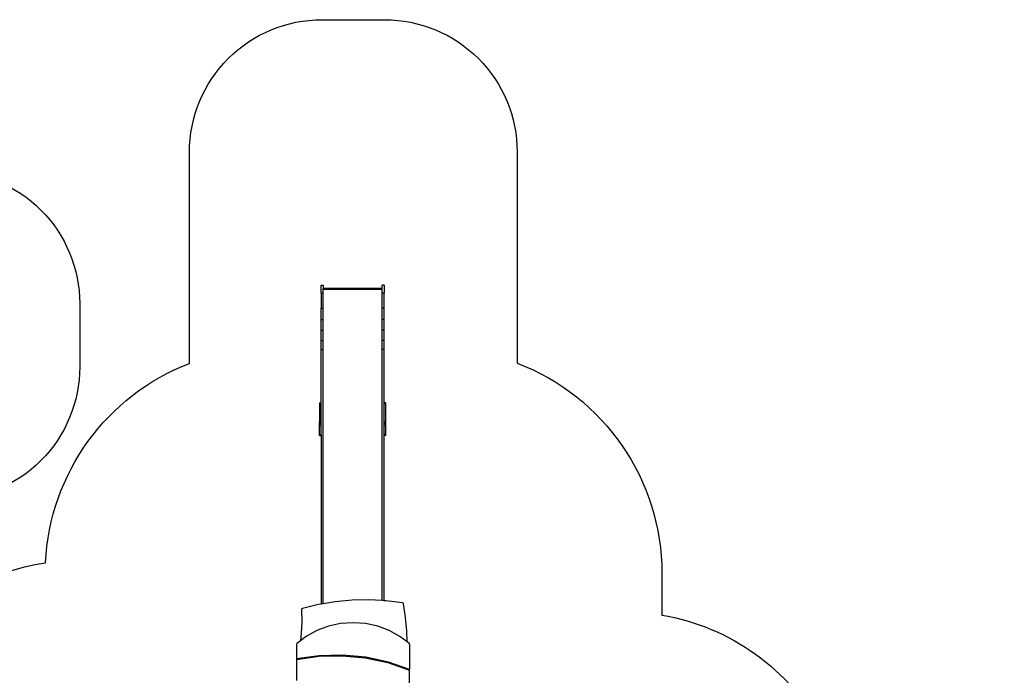
# Model space of a CAD drawing. Units: millimetres. Extents: x -10240 to 381689, y -3372 to 18797.
# Drawn here: x -1228 to 6203, y 12237 to 17189 of the extents above; entities that cross this region are included whole.
import ezdxf

# ---------------------------------------------------------------- set-up
doc = ezdxf.new("R2010")
doc.units = ezdxf.units.MM
doc.layers.add('Opvangzone', color=7, linetype='Continuous', true_color=0x00a19a)
doc.layers.add('Toestel 2D', color=7, linetype='Continuous', lineweight=20)
doc.layers.add('VP-EQ', color=7, linetype='Continuous', true_color=0x8a3492, plot=False)

# ---------------------------------------------------------------- blocks, each defined once
blk = doc.blocks.new('1745__')
at = {"layer": 'VP-EQ', "color": 7}
for p, q in [((147.6, 562.78), (149.1, 562.78)), ((147.6, 556.55), (147.6, 562.78)), ((149.1, 562.78), (149.1, 560.08)), ((193.4, 560.08), (149.1, 560.08)), ((149.1, 559.46), (149.1, 560.08)), ((193.4, 559.46), (149.1, 559.46)), ((149.1, 556.55), (149.1, 559.46)), ((194.9, 562.78), (193.4, 562.78)), ((193.4, 560.08), (193.4, 562.78)), ((193.4, 559.46), (193.4, 560.08)), ((193.4, 556.55), (193.4, 559.46)), ((194.9, 562.78), (194.9, 556.55)), ((147.6, 556.55), (149.1, 556.55)), ((147.6, 556.55), (147.6, 545.29)), ((149.1, 545.29), (149.1, 556.55)), ((193.4, 545.29), (193.4, 556.55)), ((194.9, 556.55), (193.4, 556.55)), ((194.9, 545.29), (194.9, 556.55)), ((147.6, 545.29), (149.1, 545.29)), ((147.6, 536.81), (147.6, 545.29)), ((149.1, 536.81), (149.1, 545.29)), ((193.4, 536.81), (193.4, 545.29)), ((194.9, 545.29), (193.4, 545.29)), ((194.9, 536.81), (194.9, 545.29)), ((147.6, 528.67), (147.6, 536.81)), ((147.6, 536.81), (149.1, 536.81)), ((149.1, 528.67), (149.1, 536.81)), ((193.4, 528.67), (193.4, 536.81)), ((194.9, 536.81), (193.4, 536.81)), ((194.9, 528.67), (194.9, 536.81)), ((147.6, 528.67), (149.1, 528.67)), ((147.6, 521.02), (147.6, 528.67)), ((149.1, 521.02), (149.1, 528.67)), ((193.4, 521.02), (193.4, 528.67)), ((194.9, 528.67), (193.4, 528.67)), ((194.9, 521.02), (194.9, 528.67)), ((147.6, 514.02), (147.6, 521.02)), ((147.6, 521.02), (149.1, 521.02)), ((149.1, 514.02), (149.1, 521.02)), ((193.4, 514.02), (193.4, 521.02)), ((194.9, 521.02), (193.4, 521.02)), ((194.9, 514.02), (194.9, 521.02)), ((147.6, 514.02), (149.1, 514.02)), ((147.6, 473.84), (147.6, 514.02)), ((149.1, 322), (149.1, 514.02)), ((193.4, 324.47), (193.4, 514.02)), ((194.9, 514.02), (193.4, 514.02)), ((194.9, 473.84), (194.9, 514.02)), ((146.1, 473.84), (147.6, 473.84)), ((146.1, 473.84), (146.1, 473.16)), ((146.1, 473.16), (147.6, 473.16)), ((146.1, 473.16), (146.1, 459.51)), ((147.6, 473.16), (147.6, 473.84)), ((147.6, 459.51), (147.6, 473.16)), ((196.4, 473.84), (194.9, 473.84)), ((194.9, 473.16), (194.9, 473.84)), ((196.4, 473.16), (194.9, 473.16)), ((194.9, 459.51), (194.9, 473.16)), ((196.4, 473.16), (196.4, 473.84)), ((196.4, 459.51), (196.4, 473.16)), ((146.1, 459.51), (147.6, 459.51)), ((146.1, 458.26), (146.1, 459.51)), ((146.1, 458.26), (147.6, 458.26)), ((146.1, 456.98), (146.1, 458.26)), ((146.1, 450), (146.1, 456.98)), ((146.1, 456.98), (147.6, 456.98)), ((147.6, 458.26), (147.6, 459.51)), ((147.6, 456.98), (147.6, 458.26)), ((147.6, 450), (147.6, 456.98)), ((196.4, 459.51), (194.9, 459.51)), ((194.9, 458.26), (194.9, 459.51)), ((194.9, 456.98), (194.9, 458.26)), ((196.4, 458.26), (194.9, 458.26)), ((196.4, 456.98), (194.9, 456.98)), ((194.9, 450), (194.9, 456.98)), ((196.4, 458.26), (196.4, 459.51)), ((196.4, 456.98), (196.4, 458.26)), ((196.4, 450), (196.4, 456.98)), ((146.1, 450), (147.6, 450)), ((146.1, 449.48), (146.1, 450)), ((146.1, 449.48), (147.6, 449.48)), ((146.1, 449.21), (146.1, 449.48)), ((146.1, 449.21), (147.6, 449.21)), ((147.6, 449.48), (147.6, 450)), ((147.6, 449.21), (147.6, 449.48)), ((147.6, 449.21), (147.6, 321.75)), ((194.9, 449.48), (194.9, 450)), ((196.4, 450), (194.9, 450)), ((196.4, 449.48), (194.9, 449.48)), ((194.9, 449.21), (194.9, 449.48)), ((196.4, 449.21), (194.9, 449.21)), ((194.9, 324.4), (194.9, 449.21)), ((196.4, 449.48), (196.4, 450)), ((196.4, 449.21), (196.4, 449.48)), ((145.58, 321.42), (133.27, 318.44)), ((147.6, 321.75), (145.58, 321.42)), ((149.1, 322), (147.6, 321.75)), ((158.09, 323.5), (149.1, 322)), ((170.76, 324.69), (158.09, 323.5)), ((183.49, 324.97), (170.76, 324.69)), ((193.4, 324.47), (183.49, 324.97)), ((194.9, 324.4), (193.4, 324.47)), ((196.21, 324.33), (194.9, 324.4)), ((208.85, 322.79), (196.21, 324.33)), ((209.12, 322.7), (208.85, 322.79)), ((209.37, 322.54), (209.12, 322.7)), ((209.55, 322.31), (209.37, 322.54)), ((209.64, 322.06), (209.55, 322.31)), ((211.11, 311.72), (209.64, 322.06)), ((132.62, 317.83), (132.59, 317.57)), ((132.59, 317.57), (132.84, 308.7)), ((132.59, 317.57), (132.59, 316.88)), ((132.59, 316.88), (132.83, 308.42)), ((132.76, 318.1), (132.62, 317.83)), ((132.99, 318.31), (132.76, 318.1)), ((133.27, 318.44), (132.99, 318.31)), ((132.83, 308.42), (132.48, 299.86)), ((132.84, 308.7), (132.83, 308.42)), ((152.93, 305.11), (144.23, 301.88)), ((162.11, 307.09), (152.93, 305.11)), ((171.54, 307.75), (162.11, 307.09)), ((180.97, 307.09), (171.54, 307.75)), ((190.15, 305.11), (180.97, 307.09)), ((198.84, 301.88), (190.15, 305.11)), ((212.01, 301.35), (211.11, 311.72)), ((132.48, 299.86), (131.83, 294.04)), ((136.26, 297.47), (131.83, 294.04)), ((144.23, 301.88), (136.26, 297.47)), ((206.82, 297.47), (198.84, 301.88)), ((212.27, 293.24), (206.82, 297.47)), ((212.27, 293.24), (212.01, 301.35)), ((129, 291.73), (128.94, 291.43)), ((128.94, 291.43), (128.94, 280.47)), ((129.2, 291.99), (129, 291.73)), ((131.83, 294.04), (129.2, 291.99)), ((213.88, 291.99), (212.27, 293.24)), ((214.07, 291.73), (213.88, 291.99)), ((214.14, 291.43), (214.07, 291.73)), ((214.14, 291.43), (214.14, 272.44)), ((145.85, 282.88), (128.94, 280.47)), ((128.94, 280.03), (145.74, 282.43)), ((145.74, 282.43), (163.28, 282.89)), ((163.51, 283.31), (145.85, 282.88)), ((163.28, 282.89), (180.73, 281.27)), ((181.08, 281.66), (163.51, 283.31)), ((128.94, 280.47), (128.94, 280.03)), ((128.94, 280.03), (128.94, 264.11)), ((180.73, 281.27), (197.76, 277.62)), ((198.22, 277.94), (181.08, 281.66)), ((197.76, 277.62), (214.07, 271.99)), ((214.14, 272.44), (198.22, 277.94)), ((214.07, 271.99), (214.14, 272.12)), ((214.14, 272.12), (214.14, 272.44)), ((214.14, 238.99), (214.14, 272.12))]:
    blk.add_line(p, q, dxfattribs=at)
blk = doc.blocks.new('VPL-13-1745-GM')
at = {"layer": 'Opvangzone'}
for points in [[(-1774.9, 16044.2, -0.414214), (-774.9, 15044.2), (-774.9, 14565.8, -0.414214), (-1774.9, 13565.8)], [(-2114.8, 12453.7, -0.191224), (-1032.4, 13087.7, -0.297078), (53.4, 14593.3), (53.4, 16188.6, -0.414214), (1053.4, 17188.6), (1526.4, 17188.6, -0.414214), (2526.4, 16188.6), (2526.4, 14595, -0.310727), (3618.4, 13007.4), (3618.4, 12692.5, -0.231305), (4830.9, 11821.3), (6524.4, 11826.5, -0.415118)]]:
    blk.add_lwpolyline(points, format="xyb", dxfattribs=at)
at = {"layer": 'Toestel 2D', "xscale": 10, "yscale": 10, "zscale": 10}
blk.add_blockref('1745__', (-427.4, 9556.6), dxfattribs=at)
blk = doc.blocks.new('VPL-13-1745-RVS')
blk.add_blockref('VPL-13-1745-GM', (0, 0))

msp = doc.modelspace()

# ---------------------------------------------------------------- block references
msp.add_blockref('VPL-13-1745-RVS', (0, 0))

doc.saveas('drawing.dxf')
